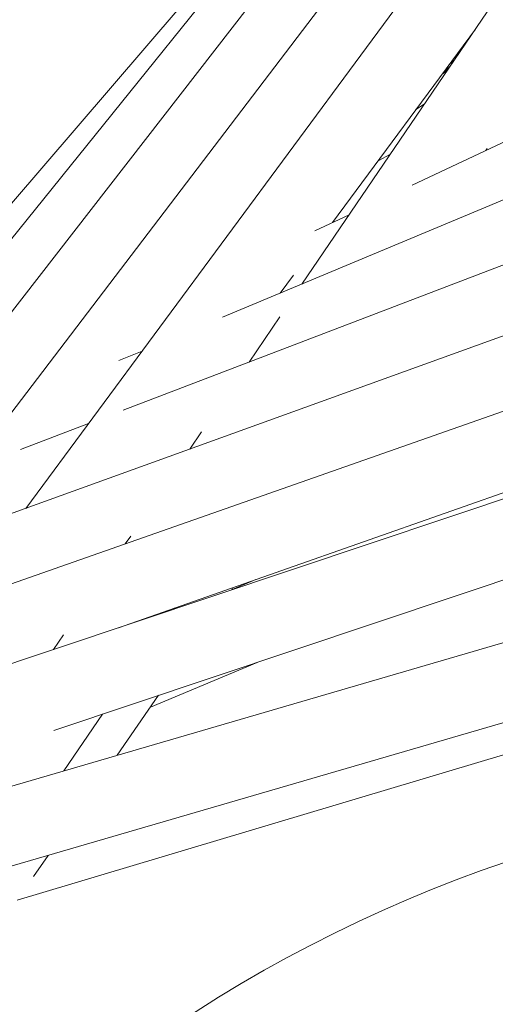
# Model space of a CAD drawing. Units: inches. Extents: x 337 to 422, y -84 to 62.
# Drawn here: x 363 to 366, y -56 to -51 of the extents above; entities that cross this region are included whole.
import ezdxf

# ---------------------------------------------------------------- set-up
doc = ezdxf.new("R2010")
doc.units = ezdxf.units.IN
doc.header["$MEASUREMENT"] = 0
doc.layers.add('Layer 1', color=7, linetype='Continuous')

# ---------------------------------------------------------------- blocks, each defined once
blk = doc.blocks.new('block 4266')
at = {"layer": 'Layer 1', "color": 250, "lineweight": 5}
blk.add_lwpolyline([(241.9208, 38.4176), (244.3541, 39.1263)], dxfattribs=at)
blk = doc.blocks.new('block 4268')
at = {"layer": 'Layer 1', "color": 250, "lineweight": 5}
blk.add_lwpolyline([(244.3172, 39.323), (241.8512, 38.6044)], dxfattribs=at)
blk = doc.blocks.new('block 4278')
at = {"layer": 'Layer 1', "color": 250, "lineweight": 5}
blk.add_lwpolyline([(244.3034, 40.8058), (242.9995, 40.1922)], dxfattribs=at)
blk = doc.blocks.new('block 4279')
at = {"layer": 'Layer 1', "color": 250, "lineweight": 5}
blk.add_lwpolyline([(242.8362, 40.1154), (242.7469, 40.0734)], dxfattribs=at)
blk = doc.blocks.new('block 4344')
at = {"layer": 'Layer 1', "color": 250, "lineweight": 5}
blk.add_lwpolyline([(242.6577, 39.9121), (242.6922, 39.959)], dxfattribs=at)
blk = doc.blocks.new('block 4345')
at = {"layer": 'Layer 1', "color": 250, "lineweight": 5}
blk.add_lwpolyline([(242.7928, 40.0951), (243.1631, 40.5953)], dxfattribs=at)
blk = doc.blocks.new('block 4346')
at = {"layer": 'Layer 1', "color": 250, "lineweight": 5}
blk.add_lwpolyline([(244.2552, 42.4067), (241.998, 39.355)], dxfattribs=at)
blk = doc.blocks.new('block 4352')
at = {"layer": 'Layer 1', "color": 250, "lineweight": 5}
blk.add_lwpolyline([(244.2593, 42.9014), (241.3145, 39.252)], dxfattribs=at)
blk = doc.blocks.new('block 4365')
at = {"layer": 'Layer 1', "color": 250, "lineweight": 5}
blk.add_lwpolyline([(244.2566, 42.6158), (241.6855, 39.2424)], dxfattribs=at)
blk = doc.blocks.new('block 4376')
at = {"layer": 'Layer 1', "color": 250, "lineweight": 5}
blk.add_lwpolyline([(244.3148, 39.7406), (241.6666, 38.8552)], dxfattribs=at)
blk = doc.blocks.new('block 4383')
at = {"layer": 'Layer 1', "color": 250, "lineweight": 5}
blk.add_lwpolyline([(242.071, 38.7804), (244.3541, 39.5438)], dxfattribs=at)
blk = doc.blocks.new('block 4386')
at = {"layer": 'Layer 1', "color": 250, "lineweight": 5}
blk.add_lwpolyline([(244.3138, 40.1908), (241.7379, 39.2613)], dxfattribs=at)
blk = doc.blocks.new('block 4391')
at = {"layer": 'Layer 1', "color": 250, "lineweight": 5}
blk.add_lwpolyline([(244.3086, 40.6018), (242.5079, 39.8498)], dxfattribs=at)
blk = doc.blocks.new('block 4392')
at = {"layer": 'Layer 1', "color": 250, "lineweight": 5}
blk.add_lwpolyline([(242.2998, 39.7626), (242.2398, 39.7378)], dxfattribs=at)
blk = doc.blocks.new('block 4403')
at = {"layer": 'Layer 1', "color": 250, "lineweight": 5}
blk.add_lwpolyline([(242.3215, 38.8407), (242.5974, 38.9565)], dxfattribs=at)
blk = doc.blocks.new('block 4404')
at = {"layer": 'Layer 1', "color": 250, "lineweight": 5}
blk.add_lwpolyline([(242.5943, 39.1711), (242.5313, 39.1446)], dxfattribs=at)
blk = doc.blocks.new('block 4531')
at = {"layer": 'Layer 1', "color": 250, "lineweight": 5}
blk.add_lwpolyline([(242.943, 40.2721), (242.9109, 40.2549)], dxfattribs=at)
blk = doc.blocks.new('block 4555')
at = {"layer": 'Layer 1', "color": 250, "lineweight": 5}
blk.add_lwpolyline([(244.2576, 42.8201), (241.3972, 39.1384)], dxfattribs=at)
blk = doc.blocks.new('block 4584')
at = {"layer": 'Layer 1', "color": 250, "lineweight": 5}
blk.add_lwpolyline([(241.9763, 38.3412), (244.3541, 39.0512)], dxfattribs=at)
blk = doc.blocks.new('block 4602')
at = {"layer": 'Layer 1', "color": 250, "lineweight": 5}
blk.add_lwpolyline([(243.0987, 40.5009), (243.0804, 40.4837)], dxfattribs=at)
blk = doc.blocks.new('block 4634')
at = {"layer": 'Layer 1', "color": 250, "lineweight": 5}
blk.add_lwpolyline([(242.0186, 38.4025), (242.0562, 38.4569)], dxfattribs=at)
blk = doc.blocks.new('block 4635')
at = {"layer": 'Layer 1', "color": 250, "lineweight": 5}
blk.add_lwpolyline([(242.2353, 38.7163), (242.3425, 38.8714)], dxfattribs=at)
blk = doc.blocks.new('block 4636')
at = {"layer": 'Layer 1', "color": 250, "lineweight": 5}
blk.add_lwpolyline([(242.5309, 39.1439), (242.5351, 39.1501)], dxfattribs=at)
blk = doc.blocks.new('block 4664')
at = {"layer": 'Layer 1', "color": 250, "lineweight": 5}
blk.add_lwpolyline([(243.0308, 40.4013), (243.0091, 40.3875)], dxfattribs=at)
blk = doc.blocks.new('block 4728')
at = {"layer": 'Layer 1', "color": 250, "lineweight": 5}
blk.add_lwpolyline([(242.2388, 39.0464), (244.3541, 39.7878)], dxfattribs=at)
blk = doc.blocks.new('block 4729')
at = {"layer": 'Layer 1', "color": 250, "lineweight": 5}
blk.add_lwpolyline([(244.3141, 39.9845), (241.5491, 39.0154)], dxfattribs=at)
blk = doc.blocks.new('block 4741')
at = {"layer": 'Layer 1', "color": 250, "lineweight": 5}
blk.add_lwpolyline([(243.0956, 40.5043), (243.1076, 40.5143)], dxfattribs=at)
blk = doc.blocks.new('block 4773')
at = {"layer": 'Layer 1', "color": 250, "lineweight": 5}
blk.add_lwpolyline([(243.0914, 40.4902), (243.077, 40.4792)], dxfattribs=at)
blk = doc.blocks.new('block 4874')
at = {"layer": 'Layer 1', "color": 250, "lineweight": 5}
blk.add_lwpolyline([(244.312, 40.3968), (242.2508, 39.6096)], dxfattribs=at)
blk = doc.blocks.new('block 4875')
at = {"layer": 'Layer 1', "color": 250, "lineweight": 5}
blk.add_lwpolyline([(242.1609, 39.5752), (241.9842, 39.5077)], dxfattribs=at)
blk = doc.blocks.new('block 4917')
at = {"layer": 'Layer 1', "color": 250, "lineweight": 5}
blk.add_lwpolyline([(244.2535, 42.1976), (242.7139, 39.9355)], dxfattribs=at)
blk = doc.blocks.new('block 4918')
at = {"layer": 'Layer 1', "color": 250, "lineweight": 5}
blk.add_lwpolyline([(242.6563, 39.8511), (242.5768, 39.734)], dxfattribs=at)
blk = doc.blocks.new('block 4919')
at = {"layer": 'Layer 1', "color": 250, "lineweight": 5}
blk.add_lwpolyline([(242.4538, 39.5535), (242.4231, 39.5087)], dxfattribs=at)
blk = doc.blocks.new('block 4920')
at = {"layer": 'Layer 1', "color": 250, "lineweight": 5}
blk.add_lwpolyline([(242.2701, 39.2837), (242.256, 39.2631)], dxfattribs=at)
blk = doc.blocks.new('block 4921')
at = {"layer": 'Layer 1', "color": 250, "lineweight": 5}
blk.add_lwpolyline([(242.0962, 39.0281), (242.07, 38.9899)], dxfattribs=at)
blk = doc.blocks.new('block 4925')
at = {"layer": 'Layer 1', "color": 250, "lineweight": 5}
blk.add_lwpolyline([(242.0969, 38.676), (242.1968, 38.8224)], dxfattribs=at)
blk = doc.blocks.new('block 4926')
at = {"layer": 'Layer 1', "color": 250, "lineweight": 5}
blk.add_lwpolyline([(242.3818, 39.0943), (242.3838, 39.097)], dxfattribs=at)
blk = doc.blocks.new('block 4927')
at = {"layer": 'Layer 1', "color": 250, "lineweight": 5}
blk.add_lwpolyline([(243.1903, 40.2818), (243.1938, 40.2869)], dxfattribs=at)
blk = doc.blocks.new('block 4992')
at = {"layer": 'Layer 1', "color": 250, "lineweight": 5}
blk.add_lwpolyline([(243.1803, 41.5644), (241.2593, 39.3282)], dxfattribs=at)
blk = doc.blocks.new('block 5790')
at = {"layer": 'Layer 1', "color": 250, "lineweight": 5}
blk.add_open_spline([(244.3482, 38.6299), (242.8165, 38.6064), (241.4647, 37.6239), (240.9689, 36.1745)], degree=3, dxfattribs=at)
blk = doc.blocks.new('block 4115')
at = {"layer": 'Layer 1'}
for name in ['block 4352', 'block 4555', 'block 4365', 'block 4346', 'block 4917', 'block 4992', 'block 4278', 'block 4391', 'block 4345', 'block 4602', 'block 4741', 'block 4773', 'block 4664', 'block 4874', 'block 4531', 'block 4927', 'block 4386', 'block 4279', 'block 4729', 'block 4344', 'block 4918', 'block 4728', 'block 4392', 'block 4376', 'block 4875', 'block 4383', 'block 4919', 'block 4268', 'block 4920', 'block 4636', 'block 4404', 'block 4266', 'block 4926', 'block 4584', 'block 4921', 'block 4403', 'block 4635', 'block 4925', 'block 5790', 'block 4634']:
    blk.add_blockref(name, (0, 0), dxfattribs=at)
blk = doc.blocks.new('block 4114')
at = {"layer": 'Layer 1'}
blk.add_blockref('block 4115', (0, 0), dxfattribs=at)

msp = doc.modelspace()

# ---------------------------------------------------------------- block references
at = {"layer": 'Layer 1', "xscale": 2.037643345046732, "yscale": 2.037643345046732, "zscale": 2.037643345046732}
msp.add_blockref('block 4114', (-130.0392, -133.4242), dxfattribs=at)

doc.saveas('drawing.dxf')
